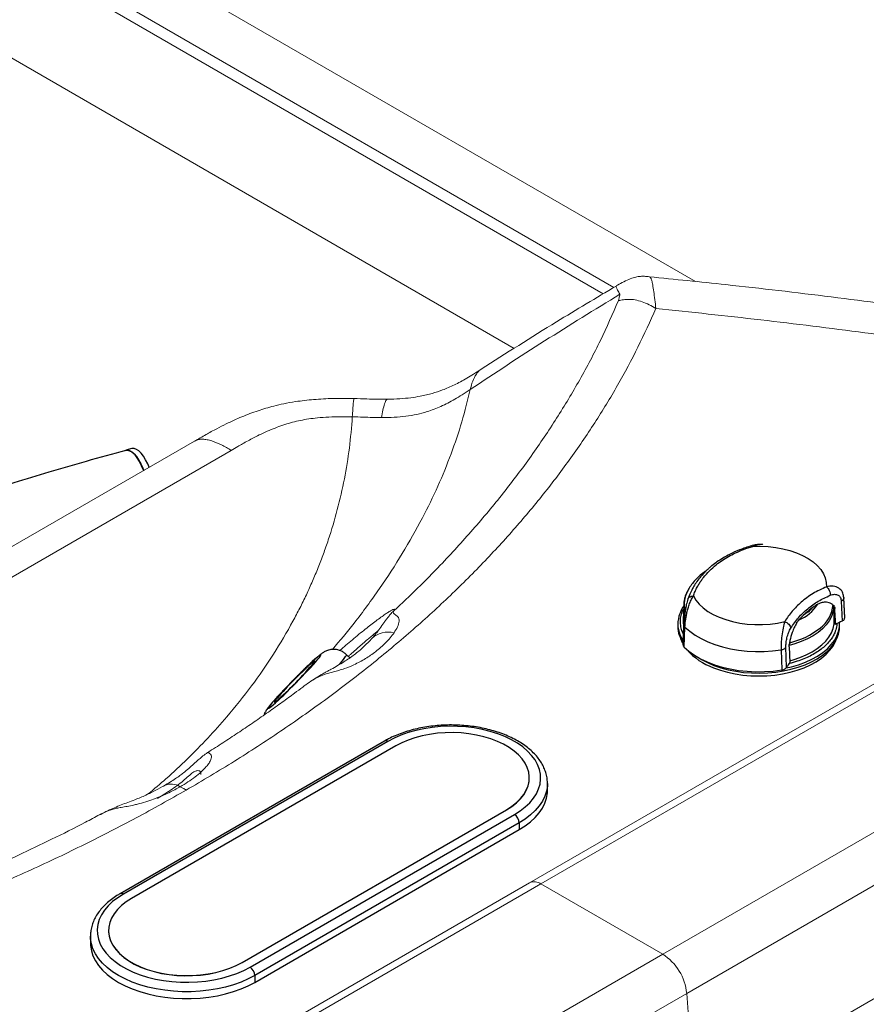
# Model space of a CAD drawing. Units: millimetres. Extents: x 0 to 420, y 0 to 297.
# Drawn here: x 366 to 378, y 213 to 227 of the extents above; entities that cross this region are included whole.
import ezdxf

# ---------------------------------------------------------------- set-up
doc = ezdxf.new("R2010")
doc.units = ezdxf.units.MM
doc.linetypes.add('SLD-Continua', pattern=[0])

msp = doc.modelspace()

# ---------------------------------------------------------------- linework, layer by layer
at = {"color": 8, "linetype": 'SLD-Continua', "lineweight": 18}
for p, q in [((375.4695, 223.20313), (320.51979, 254.92492)), ((374.11405, 223.02211), (319.95822, 254.2856)), ((320.16759, 254.34891), (374.2707, 223.11585)), ((318.97374, 253.29526), (372.80426, 222.21956))]:
    msp.add_line(p, q, dxfattribs=at)
at = {"color": 7, "linetype": 'SLD-Continua', "lineweight": 18}
for p, q in [((374.98893, 213.31305), (398.55915, 226.91985)), ((398.91136, 226.34384), (375.34114, 212.73703)), ((373.03119, 214.3635), (393.30159, 226.06535)), ((393.4687, 226.04912), (373.19786, 214.34701)), ((399.02748, 224.74423), (375.45725, 211.13743)), ((374.78944, 223.27207), (374.7919, 223.27262)), ((368.1011, 220.85573), (361.32246, 216.94251)), ((368.64127, 220.72121), (361.86264, 216.80799)), ((370.70159, 217.94463), (370.7086, 217.9525)), ((367.65953, 215.79223), (367.65574, 215.79003)), ((366.70954, 215.36076), (366.71923, 215.3662)), ((352.7608, 202.66165), (373.03119, 214.3635)), ((373.19786, 214.34701), (352.92701, 202.6449)), ((373.19786, 214.34701), (374.98893, 213.31305)), ((374.98893, 213.31305), (351.4187, 199.70624)), ((351.77091, 199.13023), (375.34114, 212.73703)), ((375.45725, 211.13743), (375.34114, 212.73703))]:
    msp.add_line(p, q, dxfattribs=at)
at = {"color": 7, "linetype": 'SLD-Continua', "lineweight": 25}
for p, q in [((367.17896, 220.74727), (367.09002, 220.72233)), ((375.35127, 218.64891), (375.35569, 218.65718)), ((377.61431, 218.50483), (377.6271, 218.21072)), ((377.65245, 218.55401), (377.65047, 218.56917)), ((377.6651, 218.26319), (377.65205, 218.55755)), ((377.66545, 218.25262), (377.65238, 218.54891)), ((375.29657, 218.44547), (375.28942, 218.22275)), ((377.51069, 218.22275), (377.50397, 218.43231)), ((377.52853, 218.1613), (377.52154, 218.39428)), ((377.58943, 218.16671), (377.5877, 218.19096)), ((375.21049, 218.16733), (375.21049, 218.13138)), ((375.28848, 217.8634), (375.30112, 218.15618)), ((375.30112, 218.15618), (375.30269, 218.14587)), ((375.30271, 217.82937), (375.31551, 218.12186)), ((377.58962, 218.13138), (377.58962, 218.16733)), ((376.72874, 217.7886), (376.73893, 217.49186)), ((376.81071, 217.53081), (376.80101, 217.82751)), ((376.84738, 217.83283), (376.85628, 217.60144)), ((370.38554, 217.66876), (370.33679, 217.71675)), ((370.89503, 216.44689), (367.00595, 214.20177)), ((370.94503, 216.44194), (367.05594, 214.19682)), ((371.06288, 216.37663), (367.17379, 214.13151)), ((373.02605, 215.90447), (373.02605, 215.90719)), ((373.29272, 215.72211), (373.29272, 215.82282)), ((368.80014, 213.19264), (372.68923, 215.43776)), ((368.80014, 213.18992), (372.68923, 215.43504)), ((372.68923, 215.43776), (372.68923, 215.43504)), ((368.91799, 213.12188), (372.80708, 215.367)), ((372.87779, 215.24453), (368.9887, 212.99941)), ((368.9887, 212.8987), (372.87779, 215.14382)), ((372.87779, 215.24453), (372.87779, 215.14382)), ((366.5703, 213.5777), (366.5703, 213.47699)), ((366.83697, 213.66207), (366.83697, 213.65935)), ((368.80014, 213.19264), (368.80014, 213.18992)), ((368.9887, 212.99941), (368.9887, 212.8987))]:
    msp.add_line(p, q, dxfattribs=at)
at = {"color": 8, "linetype": 'SLD-Continua', "lineweight": 25}
msp.add_line((377.12981, 218.34887), (377.05796, 218.29939), dxfattribs=at)
at = {"color": 7, "linetype": 'SLD-Continua', "lineweight": 25, "flags": 128}
for points in [[(367.35402, 220.42455), (367.35212, 220.4295), (367.32402, 220.49548), (367.29312, 220.55569), (367.26022, 220.60859), (367.22618, 220.65279), (367.19187, 220.68716), (367.1582, 220.7108), (367.12601, 220.7231), (367.09617, 220.72375), (367.09002, 220.72233)], [(367.09341, 220.71961), (367.11318, 220.72191), (367.1443, 220.71542), (367.17734, 220.69739), (367.21144, 220.66829), (367.24572, 220.62888), (367.2793, 220.58017), (367.3113, 220.52343), (367.3409, 220.46013), (367.35491, 220.4256)], [(367.4342, 220.47174), (367.41296, 220.52042), (367.38206, 220.58064), (367.34917, 220.63353), (367.31512, 220.67774), (367.28082, 220.7121), (367.24714, 220.73575), (367.21496, 220.74805), (367.18511, 220.74869), (367.17896, 220.74727)], [(376.315, 219.30918), (376.42738, 219.31106), (376.53941, 219.30563), (376.64968, 219.29296), (376.75677, 219.27321), (376.85934, 219.24663), (376.95608, 219.21356), (377.04575, 219.17441), (377.12724, 219.12969), (377.19948, 219.07996), (377.26158, 219.02586), (377.31275, 218.96806), (377.35232, 218.90732), (377.37981, 218.84438), (377.39485, 218.78006), (377.39727, 218.71517)], [(375.43924, 218.57984), (375.47562, 218.51843), (375.52374, 218.45977), (375.58299, 218.40461), (375.65261, 218.35364), (375.73171, 218.30753), (375.81931, 218.26684), (375.91427, 218.2321), (376.0154, 218.20374), (376.12142, 218.18214), (376.23097, 218.16755), (376.34267, 218.16017), (376.4551, 218.1601), (376.56683, 218.16732), (376.67644, 218.18176), (376.78255, 218.20322)], [(376.85749, 217.62651), (376.90848, 217.64072), (377.00733, 217.67393), (377.09975, 217.71282), (377.18475, 217.75699), (377.26144, 217.80597), (377.32899, 217.85925), (377.3867, 217.91625), (377.43395, 217.97638), (377.47023, 218.03899), (377.49518, 218.10342), (377.50851, 218.16899), (377.51069, 218.22275)], [(375.31551, 218.12186), (375.38473, 218.06099), (375.46417, 218.00443), (375.55302, 217.95275), (375.6504, 217.90646), (375.75532, 217.86604), (375.86672, 217.83189), (375.98349, 217.80435), (376.10445, 217.78371), (376.22839, 217.77016), (376.35405, 217.76385), (376.48017, 217.76484), (376.60549, 217.77312), (376.72874, 217.7886)], [(375.51376, 217.67334), (375.55847, 217.64605), (375.64636, 217.60008), (375.74174, 217.5594), (375.84366, 217.5244), (375.95111, 217.49544), (376.06303, 217.47279), (376.17829, 217.45669), (376.29576, 217.4473), (376.41427, 217.4447), (376.53263, 217.44893), (376.64968, 217.45994), (376.76424, 217.47763), (376.87519, 217.50181), (376.98141, 217.53225), (377.08186, 217.56864), (377.17553, 217.61063), (377.26149, 217.65779), (377.33889, 217.70966), (377.40696, 217.76571), (377.46503, 217.82541), (377.51251, 217.88814), (377.54893, 217.95329), (377.57394, 218.02021), (377.58728, 218.08824), (377.58962, 218.13138)], [(375.25813, 217.93899), (375.2712, 217.90688), (375.29327, 217.86395)], [(375.73542, 217.52342), (375.83583, 217.48744), (375.94203, 217.45751), (376.05294, 217.43394), (376.1674, 217.41697), (376.28426, 217.40676), (376.4023, 217.40344), (376.52031, 217.40703), (376.6371, 217.41749), (376.75145, 217.43471), (376.8622, 217.45853), (376.9682, 217.48869), (377.06837, 217.52489), (377.16169, 217.56676), (377.24719, 217.61386), (377.324, 217.66571), (377.39133, 217.72178), (377.44848, 217.7815), (377.49488, 217.84424), (377.53004, 217.90938), (377.54199, 217.93899)], [(375.30271, 217.82937), (375.37278, 217.76736), (375.45333, 217.70975), (375.54354, 217.65712), (375.64248, 217.61001), (375.74915, 217.5689), (375.86245, 217.53421), (375.98124, 217.5063), (376.1043, 217.48544), (376.23037, 217.47186), (376.35818, 217.46568), (376.48641, 217.46698), (376.61376, 217.47574), (376.73893, 217.49186)], [(372.80708, 215.367), (372.89136, 215.42053), (372.96645, 215.47843), (373.03166, 215.5402), (373.08641, 215.60526), (373.1302, 215.67303), (373.16263, 215.7429), (373.18341, 215.81423), (373.19235, 215.88638), (373.18936, 215.9587), (373.17449, 216.03052), (373.14786, 216.1012), (373.1097, 216.1701), (373.06038, 216.23659), (373.00033, 216.30008), (372.9301, 216.35998), (372.85032, 216.41576), (372.76172, 216.46691), (372.6651, 216.51296), (372.56134, 216.5535), (372.45136, 216.58817), (372.33618, 216.61664), (372.21683, 216.63867), (372.0944, 216.65404), (371.96998, 216.66263), (371.84472, 216.66435), (371.71974, 216.65919), (371.59618, 216.6472), (371.47515, 216.62848), (371.35775, 216.6032), (371.24504, 216.57159), (371.13805, 216.53394), (371.03774, 216.4906), (370.94503, 216.44194)], [(372.68923, 215.43776), (372.76732, 215.48766), (372.83627, 215.54187), (372.89537, 215.59982), (372.944, 215.66093), (372.98168, 215.72456), (373.00802, 215.79007), (373.02273, 215.85678), (373.02568, 215.92401), (373.01684, 215.99107), (372.99629, 216.05726), (372.96424, 216.12192), (372.92103, 216.18437), (372.86709, 216.24398), (372.80299, 216.30013), (372.72937, 216.35225), (372.647, 216.3998), (372.55671, 216.4423), (372.45944, 216.47931), (372.35619, 216.51044), (372.24801, 216.53539), (372.13601, 216.55389), (372.02134, 216.56576), (371.90519, 216.57086), (371.78873, 216.56916), (371.67317, 216.56066), (371.55969, 216.54546), (371.44946, 216.52371), (371.34361, 216.49563), (371.24322, 216.46152), (371.14932, 216.42171), (371.06288, 216.37663)], [(372.68923, 215.43504), (372.76732, 215.48494), (372.83627, 215.53914), (372.89537, 215.5971), (372.944, 215.65821), (372.98168, 215.72184), (373.00802, 215.78735), (373.02273, 215.85406), (373.02605, 215.90447)], [(372.87779, 215.14382), (372.96594, 215.19965), (373.0448, 215.25993), (373.11368, 215.32415), (373.17201, 215.39177), (373.21928, 215.46221), (373.25509, 215.53487), (373.27913, 215.60912), (373.29121, 215.68434), (373.29272, 215.72211)], [(367.05594, 214.19682), (366.97166, 214.1433), (366.89657, 214.08539), (366.83135, 214.02362), (366.77661, 213.95856), (366.73282, 213.89079), (366.70039, 213.82092), (366.67961, 213.74959), (366.67067, 213.67744), (366.67365, 213.60513), (366.68853, 213.5333), (366.71516, 213.46262), (366.75332, 213.39372), (366.80264, 213.32723), (366.86269, 213.26374), (366.93292, 213.20384), (367.0127, 213.14806), (367.1013, 213.09692), (367.19792, 213.05086), (367.30168, 213.01032), (367.41166, 212.97565), (367.52684, 212.94718), (367.64619, 212.92515), (367.76862, 212.90978), (367.89304, 212.90119), (368.0183, 212.89947), (368.14328, 212.90463), (368.26684, 212.91662), (368.38787, 212.93535), (368.50527, 212.96062), (368.61798, 212.99223), (368.72497, 213.02988), (368.82527, 213.07323), (368.91799, 213.12188)], [(367.17379, 214.13151), (367.0957, 214.08161), (367.02675, 214.0274), (366.96765, 213.96945), (366.91901, 213.90834), (366.88134, 213.8447), (366.855, 213.77919), (366.84029, 213.71248), (366.83733, 213.64525), (366.84618, 213.5782), (366.86673, 213.512), (366.89878, 213.44735), (366.94199, 213.3849), (366.99593, 213.32529), (367.06003, 213.26914), (367.13365, 213.21702), (367.21602, 213.16946), (367.30631, 213.12696), (367.40358, 213.08996), (367.50683, 213.05882), (367.61501, 213.03387), (367.72701, 213.01537), (367.84168, 213.00351), (367.95783, 212.9984), (368.07429, 213.00011), (368.18985, 213.0086), (368.30333, 213.02381), (368.41356, 213.04556), (368.51941, 213.07363), (368.6198, 213.10775), (368.7137, 213.14755), (368.80014, 213.19264)], [(366.83697, 213.65935), (366.83733, 213.64253), (366.84618, 213.57548), (366.86673, 213.50928), (366.89878, 213.44463), (366.94199, 213.38217), (366.99593, 213.32257), (367.06003, 213.26641), (367.13365, 213.21429), (367.21602, 213.16674), (367.30631, 213.12424), (367.40358, 213.08724), (367.50683, 213.0561), (367.61501, 213.03115), (367.72701, 213.01265), (367.84168, 213.00079), (367.95783, 212.99568), (368.07429, 212.99739), (368.18985, 213.00588), (368.30333, 213.02108), (368.41356, 213.04283), (368.51941, 213.07091), (368.6198, 213.10503), (368.7137, 213.14483), (368.80014, 213.18992)], [(366.5703, 213.47699), (366.57181, 213.43922), (366.58388, 213.364), (366.60793, 213.28975), (366.64374, 213.21709), (366.69101, 213.14665), (366.74933, 213.07903), (366.81822, 213.01481), (366.89708, 212.95452), (366.98523, 212.8987), (367.08193, 212.84781), (367.18636, 212.80229), (367.29761, 212.76252), (367.41474, 212.72885), (367.53676, 212.70156), (367.66262, 212.68089), (367.79124, 212.66701), (367.92154, 212.66004), (368.05239, 212.66004), (368.18269, 212.66701), (368.31131, 212.68089), (368.43717, 212.70156), (368.55919, 212.72885), (368.67632, 212.76252), (368.78758, 212.80229), (368.892, 212.84781), (368.9887, 212.8987)]]:
    msp.add_lwpolyline(points, dxfattribs=at)
at = {"color": 8, "linetype": 'SLD-Continua', "lineweight": 25, "flags": 128}
for points in [[(377.50355, 218.44547), (377.50287, 218.40844), (377.49253, 218.34311), (377.47061, 218.27874), (377.43735, 218.21602), (377.39308, 218.1556), (377.33829, 218.09813), (377.27356, 218.04422), (377.19956, 217.99444), (377.11709, 217.94931), (377.02702, 217.90931), (376.93031, 217.87488), (376.84885, 217.85158)], [(376.80517, 217.52165), (376.8803, 217.53905), (376.98627, 217.56978), (377.08642, 217.60644), (377.17975, 217.64868), (377.26533, 217.69608), (377.34231, 217.74815), (377.40992, 217.8044), (377.4675, 217.86425), (377.51447, 217.92711), (377.55037, 217.99236), (377.57483, 218.05935), (377.58761, 218.12741), (377.58962, 218.16674)], [(375.24116, 218.0124), (375.26047, 217.97036), (375.29077, 217.91934)], [(369.77427, 217.48958), (369.8076, 217.52561), (369.84994, 217.57225), (369.88639, 217.61355), (369.91619, 217.64863), (369.93869, 217.67675), (369.95342, 217.69729), (369.96007, 217.70983), (369.95848, 217.7141), (369.94871, 217.71001), (369.93094, 217.69764), (369.90557, 217.67726), (369.87314, 217.6493), (369.83433, 217.61436), (369.78997, 217.57318), (369.74101, 217.52664), (369.68849, 217.47573), (369.63353, 217.42154), (369.5773, 217.36523), (369.52101, 217.30798), (369.46584, 217.25103), (369.41298, 217.19559), (369.36355, 217.14283), (369.31861, 217.09388), (369.27911, 217.0498), (369.27911, 217.0498)], [(369.86537, 217.60917), (369.87089, 217.61821), (369.87207, 217.62467), (369.86467, 217.62241), (369.84891, 217.61151), (369.8463, 217.60949)], [(370.2309, 217.57201), (370.2432, 217.5863), (370.2777, 217.6274), (370.30472, 217.66133), (370.32384, 217.68758), (370.3348, 217.70576), (370.33743, 217.71562), (370.33679, 217.71675)], [(369.27911, 217.0498), (369.24589, 217.0115), (369.21968, 216.97982), (369.20101, 216.95543), (369.19029, 216.93884), (369.18775, 216.93041), (369.19345, 216.93032), (369.20725, 216.93858), (369.22888, 216.955), (369.25786, 216.97923), (369.29358, 217.01077), (369.33527, 217.04893), (369.38206, 217.09291), (369.41341, 217.1229)], [(369.34614, 217.11159), (369.31681, 217.07767), (369.29488, 217.05077), (369.28098, 217.03166), (369.27551, 217.0209), (369.27863, 217.01879), (369.29024, 217.0254), (369.29106, 217.02597)], [(373.29271, 215.82497), (373.29121, 215.78505), (373.27913, 215.70983), (373.25509, 215.63558), (373.21928, 215.56292), (373.17201, 215.49248), (373.11368, 215.42486), (373.0448, 215.36064), (372.96594, 215.30035), (372.87779, 215.24453)], [(368.9887, 212.99941), (368.892, 212.94852), (368.78758, 212.90299), (368.67632, 212.86323), (368.55919, 212.82956), (368.43717, 212.80227), (368.31131, 212.78159), (368.18269, 212.76771), (368.05239, 212.76074), (367.92154, 212.76074), (367.79124, 212.76771), (367.66262, 212.78159), (367.53676, 212.80227), (367.41474, 212.82956), (367.29761, 212.86323), (367.18636, 212.90299), (367.08193, 212.94852), (366.98523, 212.99941), (366.89708, 213.05523), (366.81822, 213.11551), (366.74933, 213.17974), (366.69101, 213.24736), (366.64374, 213.3178), (366.60793, 213.39045), (366.58388, 213.46471), (366.57181, 213.53993), (366.5703, 213.57554)]]:
    msp.add_lwpolyline(points, dxfattribs=at)
at = {"color": 8, "linetype": 'SLD-Continua', "lineweight": 25}
for centre, radius, start, end in [((375.68984, 218.46637), 0.38465, 151.668592, 193.779145), ((375.67178, 218.43399), 0.37539, 178.492059, 196.359626), ((376.72655, 218.82627), 0.65569, 294.045937, 325.507783), ((377.01506, 218.49521), 0.48216, 306.660952, 354.532875), ((376.57694, 219.03542), 1.17746, 283.755022, 308.067641), ((370.91574, 216.40105), 0.0503, 54.382423, 114.307119), ((367.02665, 214.15593), 0.0503, 54.383794, 114.291374)]:
    msp.add_arc(centre, radius, start, end, dxfattribs=at)
at = {"color": 7, "linetype": 'SLD-Continua', "lineweight": 25}
for centre, radius, start, end in [((375.62224, 218.16731), 0.41137, 158.23328, 202.121777), ((378.32686, 216.90761), 1.88085, 126.727953, 132.848145), ((377.13857, 218.19703), 0.39183, 1.97314, 19.785662), ((375.66304, 218.21097), 0.37381, 178.193517, 191.539451), ((378.81501, 215.71823), 2.76109, 115.482315, 117.770685), ((375.65417, 218.13811), 0.44373, 180.868999, 214.664857), ((376.05196, 218.40696), 0.93854, 220.908168, 250.288998), ((366.27955, 220.56586), 4.64759, 310.388975, 320.492651), ((373.54386, 213.39488), 5.60668, 131.261112, 138.47797), ((377.86074, 216.9033), 1.22325, 145.199077, 149.136953), ((362.51458, 224.27308), 9.93574, 313.97499, 316.942108), ((372.72427, 215.23754), 0.15368, 2.605478, 57.394522), ((368.83518, 212.99242), 0.15368, 2.605478, 57.394522)]:
    msp.add_arc(centre, radius, start, end, dxfattribs=at)
at = {"color": 8, "linetype": 'SLD-Continua', "lineweight": 18}
for centre, radius, start, end in [((370.94723, 217.70819), 0.34151, 74.945342, 134.325011), ((367.76064, 215.5759), 0.23879, 56.66019, 115.05123)]:
    msp.add_arc(centre, radius, start, end, dxfattribs=at)
at = {"color": 7, "linetype": 'SLD-Continua', "lineweight": 18}
for centre, radius, start, end in [((373.10022, 214.21072), 0.16765, 54.381827, 114.313952), ((374.57033, 212.6614), 0.77451, 5.603945, 57.284192)]:
    msp.add_arc(centre, radius, start, end, dxfattribs=at)
for points, knots in [([(374.7897, 223.27457), (374.78016, 223.2755), (374.75153, 223.2783), (374.70355, 223.28179), (374.64037, 223.27941), (374.56821, 223.26355), (374.48295, 223.23355), (374.39219, 223.19066), (374.33185, 223.15468), (374.30309, 223.13752)], [0, 0, 0, 0, 0.04997273, 0.14991962, 0.25888383, 0.40340419, 0.57790811, 0.79881545, 1, 1, 1, 1]), ([(385.60968, 221.62491), (385.42847, 221.66346), (384.75287, 221.80718), (383.56899, 222.03377), (382.05961, 222.30451), (380.53849, 222.55175), (379.00771, 222.77742), (377.46709, 222.97999), (376.06173, 223.14628), (375.16715, 223.2349), (374.79184, 223.27208)], [0, 0, 0, 0, 0.05170372, 0.19277017, 0.33388204, 0.47490007, 0.61587456, 0.75691675, 0.89801614, 1, 1, 1, 1]), ([(374.30398, 223.13576), (374.01076, 222.96222), (373.34313, 222.56708), (372.68588, 222.14831), (372.31729, 221.91345)], [0, 0, 0, 0, 0.43919131, 1, 1, 1, 1]), ([(374.35854, 223.01623), (373.98849, 222.78964), (373.24801, 222.33622), (372.52006, 221.85611), (372.1559, 221.61593)], [0, 0, 0, 0, 0.499742836, 1, 1, 1, 1]), ([(374.3384, 222.92232), (374.33881, 222.92365), (374.34006, 222.92761), (374.34279, 222.93988), (374.34935, 222.96984), (374.35479, 222.99731), (374.35854, 223.01623)], [0, 0, 0, 0, 0.03932401, 0.11760636, 0.39216675, 1, 1, 1, 1]), ([(374.88761, 222.80756), (374.80256, 222.61753), (374.63264, 222.23792), (374.33025, 221.67654), (373.99369, 221.12254), (373.62025, 220.57726), (373.21146, 220.04143), (372.7675, 219.51577), (372.28713, 218.99885), (371.77078, 218.49155), (371.2187, 217.99485), (370.63358, 217.51138), (370.01696, 217.04192), (369.36923, 216.58751), (368.69332, 216.14696), (368.21808, 215.8664), (367.98024, 215.72599)], [0, 0, 0, 0, 0.07155376, 0.14294354, 0.21427493, 0.28557115, 0.35667989, 0.4277039, 0.49874974, 0.57051449, 0.64218619, 0.71387528, 0.78550468, 0.85694249, 0.92840466, 1, 1, 1, 1]), ([(371.03367, 218.36087), (371.15093, 218.47139), (371.3851, 218.69213), (371.77657, 219.0895), (372.20247, 219.55406), (372.64835, 220.09025), (373.059, 220.63659), (373.43447, 221.19306), (373.77374, 221.75977), (374.07985, 222.33609), (374.25206, 222.72653), (374.33841, 222.9223)], [0, 0, 0, 0, 0.07872991, 0.15724068, 0.27723521, 0.39704086, 0.51685606, 0.63687229, 0.75728741, 0.8782973, 1, 1, 1, 1]), ([(374.33841, 222.9223), (374.36167, 222.92673), (374.40901, 222.93574), (374.48996, 222.94361), (374.58257, 222.93626), (374.68418, 222.90817), (374.78781, 222.86355), (374.85467, 222.82605), (374.88761, 222.80756)], [0, 0, 0, 0, 0.16097641, 0.32779683, 0.4967201, 0.66648425, 0.83561705, 1, 1, 1, 1]), ([(372.3172, 221.9134), (372.27968, 221.88912), (372.20964, 221.84379), (372.10891, 221.78189), (372.01539, 221.72912), (371.92576, 221.68337), (371.83796, 221.64334), (371.73142, 221.60051), (371.5947, 221.55517), (371.43769, 221.51794), (371.2777, 221.49282), (371.11718, 221.47706), (371.00166, 221.47402), (370.9405, 221.47241)], [0, 0, 0, 0, 0.09807901, 0.18307299, 0.26063606, 0.33290002, 0.40093879, 0.46697093, 0.57508821, 0.69569512, 0.78594025, 0.88666353, 1, 1, 1, 1]), ([(372.1559, 221.61593), (372.1161, 221.58941), (372.04164, 221.5398), (371.93235, 221.47275), (371.82896, 221.41583), (371.72745, 221.36683), (371.62618, 221.32493), (371.50849, 221.28435), (371.37107, 221.24839), (371.20879, 221.2211), (371.03487, 221.20489), (370.91328, 221.20336), (370.85026, 221.20256)], [0, 0, 0, 0, 0.10925832, 0.20439889, 0.29240822, 0.37582741, 0.45589142, 0.53349473, 0.64551395, 0.75716513, 0.87415739, 1, 1, 1, 1]), ([(370.44807, 221.48281), (370.34602, 221.48405), (370.1475, 221.48645), (369.85912, 221.47155), (369.61548, 221.44361), (369.42112, 221.40867), (369.27569, 221.37496), (369.15076, 221.34043), (369.0329, 221.30319), (368.91534, 221.26132), (368.79761, 221.21462), (368.68148, 221.16413), (368.55737, 221.10558), (368.41935, 221.03506), (368.26446, 220.95), (368.15734, 220.88819), (368.1011, 220.85573)], [0, 0, 0, 0, 0.11602187, 0.22569782, 0.32812553, 0.39683231, 0.45513153, 0.5040334, 0.55122866, 0.60435381, 0.65678399, 0.70853581, 0.76363789, 0.8319234, 0.91174264, 1, 1, 1, 1]), ([(370.94051, 221.47237), (370.89264, 221.47229), (370.79117, 221.47211), (370.62692, 221.47755), (370.51044, 221.48097), (370.44807, 221.48281)], [0, 0, 0, 0, 0.29320618, 0.62150511, 1, 1, 1, 1]), ([(370.42284, 221.21415), (370.36422, 221.215), (370.24865, 221.21668), (370.07722, 221.21197), (369.92152, 221.201), (369.78245, 221.1839), (369.66005, 221.16239), (369.54208, 221.13456), (369.42739, 221.10077), (369.31299, 221.06048), (369.19762, 221.01373), (369.08259, 220.9614), (368.97916, 220.90963), (368.88857, 220.86138), (368.8108, 220.81835), (368.72873, 220.77161), (368.6731, 220.73955), (368.64127, 220.72121)], [0, 0, 0, 0, 0.08554421, 0.16866693, 0.25019686, 0.31415363, 0.37590841, 0.43665716, 0.49987787, 0.56359939, 0.63204182, 0.70545223, 0.77720737, 0.83175725, 0.88531156, 0.93437196, 1, 1, 1, 1]), ([(370.84942, 221.20252), (370.80658, 221.20305), (370.71751, 221.20414), (370.57505, 221.2098), (370.47534, 221.21265), (370.42234, 221.21416)], [0, 0, 0, 0, 0.3027418, 0.62934867, 1, 1, 1, 1]), ([(371.03593, 218.03798), (371.05457, 218.06734), (371.09176, 218.12592), (371.11127, 218.18997), (371.11308, 218.23537), (371.10303, 218.26311), (371.07949, 218.28717), (371.05089, 218.30565), (371.03238, 218.32059), (371.02446, 218.33538), (371.02365, 218.34634), (371.0293, 218.35505), (371.03368, 218.36087), (371.03368, 218.36087)], [0, 0, 0, 0, 0.143466626, 0.286268506, 0.32079023, 0.393338138, 0.466795962, 0.540176343, 0.644957382, 0.749953399, 0.874988643, 0.99999829, 1, 1, 1, 1]), ([(370.96205, 218.28539), (370.96174, 218.28498), (370.96102, 218.28402), (370.95376, 218.27463), (370.94189, 218.25932), (370.93013, 218.24409), (370.91429, 218.22308), (370.88659, 218.1851), (370.84496, 218.12562), (370.79405, 218.05604), (370.75561, 218.00726), (370.72938, 217.97606), (370.70979, 217.95312), (370.70213, 217.94414)], [0, 0, 0, 0, 0.0501835, 0.11697868, 0.19754479, 0.26238944, 0.31029493, 0.35683834, 0.57397783, 0.7751624, 0.85193578, 0.9420517, 1, 1, 1, 1]), ([(369.69384, 217.23983), (369.70902, 217.25191), (369.75489, 217.28841), (369.8358, 217.34164), (369.93512, 217.39747), (370.03659, 217.43669), (370.13463, 217.46036), (370.22696, 217.48569), (370.33102, 217.51926), (370.43481, 217.56135), (370.53538, 217.61131), (370.64453, 217.67384), (370.77762, 217.76614), (370.8954, 217.87068), (370.9824, 217.96483), (371.01809, 218.0136), (371.03593, 218.03798)], [0, 0, 0, 0, 0.03133284, 0.09468701, 0.15793917, 0.21748841, 0.27785687, 0.32300003, 0.36987654, 0.45760295, 0.51772022, 0.57787022, 0.70100726, 0.84909024, 0.92455506, 1, 1, 1, 1]), ([(370.70797, 217.95314), (370.70636, 217.95138), (370.67149, 217.91304), (370.61119, 217.8517), (370.52826, 217.77552), (370.45321, 217.71603), (370.37905, 217.66329), (370.29766, 217.61042), (370.20892, 217.55701), (370.12797, 217.51134), (370.06448, 217.47666), (370.01408, 217.44992), (369.94861, 217.41236), (369.88972, 217.37639), (369.84962, 217.34896), (369.84013, 217.34247)], [0, 0, 0, 0, 0.00767817, 0.16654113, 0.29347118, 0.38977063, 0.48286776, 0.57270955, 0.66950426, 0.76317991, 0.80853247, 0.84818651, 0.89557478, 0.97528582, 1, 1, 1, 1]), ([(369.69281, 217.24116), (369.65341, 217.21153), (369.55439, 217.13706), (369.38628, 217.01432), (369.18772, 216.87257), (368.97881, 216.72754), (368.76561, 216.5833), (368.54726, 216.43993), (368.39634, 216.34229), (368.31629, 216.29239), (368.31176, 216.28956)], [0, 0, 0, 0, 0.09032284, 0.2270147, 0.37709241, 0.52857096, 0.68130379, 0.83532621, 0.99067991, 1, 1, 1, 1]), ([(368.31143, 216.28941), (368.28765, 216.27335), (368.24192, 216.24247), (368.18359, 216.1939), (368.11039, 216.12955), (368.03064, 216.05589), (367.94725, 215.98419), (367.88669, 215.93826), (367.8189, 215.89168), (367.74227, 215.84263), (367.68422, 215.80798), (367.65523, 215.79068)], [0, 0, 0, 0, 0.10282873, 0.19772606, 0.28575864, 0.47477621, 0.60284486, 0.69245752, 0.7841613, 0.89218908, 1, 1, 1, 1]), ([(368.16559, 216.01074), (368.15643, 216.012), (368.1379, 216.01455), (368.09379, 215.99689), (368.03242, 215.94771), (367.95605, 215.87904), (367.86905, 215.80969), (367.74086, 215.7155), (367.63033, 215.64861), (367.55628, 215.60379)], [0, 0, 0, 0, 0.11231528, 0.227219, 0.34985487, 0.47678797, 0.60657624, 0.73639204, 1, 1, 1, 1]), ([(355.71328, 211.73845), (356.04245, 211.78755), (356.70004, 211.88564), (357.67247, 212.06021), (358.63213, 212.2545), (359.57669, 212.47009), (360.50487, 212.70607), (361.41544, 212.96237), (362.31088, 213.23968), (363.18963, 213.53776), (364.05004, 213.85647), (364.88752, 214.19426), (365.70074, 214.55022), (366.4879, 214.92415), (367.25103, 215.31434), (367.73702, 215.58869), (367.98024, 215.72599)], [0, 0, 0, 0, 0.07155376, 0.14294354, 0.21427493, 0.28557115, 0.35667989, 0.4277039, 0.49874974, 0.57051449, 0.64218619, 0.71387528, 0.78550468, 0.85694249, 0.92840466, 1, 1, 1, 1]), ([(367.65902, 215.79306), (367.64968, 215.78771), (367.5935, 215.75551), (367.50462, 215.70843), (367.39454, 215.65439), (367.30788, 215.61674), (367.21868, 215.58203), (367.1237, 215.54626), (367.02367, 215.50777), (366.92518, 215.46717), (366.84034, 215.42994), (366.78925, 215.40402), (366.77061, 215.39456)], [0, 0, 0, 0, 0.03605074, 0.2166783, 0.34277899, 0.43939697, 0.53420078, 0.64344646, 0.7439927, 0.84396315, 0.9431011, 1, 1, 1, 1]), ([(367.98024, 215.72599), (367.96386, 215.73548), (367.9344, 215.75254), (367.90496, 215.76837), (367.89188, 215.7754)], [0, 0, 0, 0, 0.556010197, 1, 1, 1, 1]), ([(366.70752, 215.36443), (366.63743, 215.32695), (366.40574, 215.20307), (366.00748, 215.00432), (365.52095, 214.7717), (365.15827, 214.60504), (364.95577, 214.51751), (364.91419, 214.49954)], [0, 0, 0, 0, 0.12260209, 0.40527927, 0.67548091, 0.93336159, 1, 1, 1, 1]), ([(366.76278, 215.39065), (366.74785, 215.38361), (366.73282, 215.37652), (366.71816, 215.36838), (366.71806, 215.36832)], [0, 0, 0, 0, 0.99277533, 1, 1, 1, 1])]:
    msp.add_open_spline(points, degree=3, knots=knots, dxfattribs=at)
at = {"color": 8, "linetype": 'SLD-Continua', "lineweight": 18}
for points, knots in [([(374.7919, 223.27262), (374.79309, 223.27297), (374.80111, 223.27536), (374.81304, 223.2564), (374.82801, 223.21728), (374.84238, 223.15078), (374.85674, 223.05729), (374.87198, 222.93726), (374.88242, 222.85059), (374.88761, 222.80755)], [0, 0, 0, 0, 0.02350297, 0.15841934, 0.29640389, 0.43697829, 0.62614094, 0.81430115, 1, 1, 1, 1]), ([(374.35854, 223.01623), (374.34619, 223.03687), (374.32125, 223.07855), (374.30479, 223.11834), (374.30102, 223.13562), (374.30291, 223.13633), (374.30363, 223.1366)], [0, 0, 0, 0, 0.35231059, 0.71143285, 0.89061082, 1, 1, 1, 1]), ([(384.98688, 221.26538), (384.65651, 221.33345), (383.83406, 221.50291), (382.50454, 221.74894), (381.00141, 222.00641), (379.48704, 222.24109), (377.96298, 222.45329), (376.43035, 222.64467), (375.40197, 222.75325), (374.88761, 222.80756)], [0, 0, 0, 0, 0.100611508, 0.250467589, 0.400382091, 0.550304056, 0.700152714, 0.850027182, 1, 1, 1, 1]), ([(372.1559, 221.61593), (372.16734, 221.65696), (372.19049, 221.73993), (372.23411, 221.82931), (372.27876, 221.88527), (372.30558, 221.90418), (372.31776, 221.91277)], [0, 0, 0, 0, 0.33867082, 0.68490331, 0.85692367, 1, 1, 1, 1]), ([(372.1559, 221.61594), (372.11768, 221.45788), (372.0413, 221.14207), (371.88025, 220.66819), (371.6867, 220.1961), (371.44893, 219.70751), (371.16446, 219.20386), (370.82828, 218.68784), (370.4856, 218.21613), (370.23879, 217.92153), (370.13084, 217.79268)], [0, 0, 0, 0, 0.12205748, 0.24388443, 0.36550124, 0.48691602, 0.62301637, 0.75889287, 0.8945466, 1, 1, 1, 1]), ([(370.44805, 221.48192), (370.44792, 221.48218), (370.44684, 221.48427), (370.44449, 221.47416), (370.44106, 221.45245), (370.43619, 221.40663), (370.4299, 221.32824), (370.42485, 221.252), (370.42234, 221.21416)], [0, 0, 0, 0, 0.01908629, 0.15423276, 0.29269871, 0.43397057, 0.71901321, 1, 1, 1, 1]), ([(370.84942, 221.20252), (370.85698, 221.24047), (370.87223, 221.31698), (370.89309, 221.3957), (370.91099, 221.44179), (370.92473, 221.4636), (370.93463, 221.47381), (370.93987, 221.47179), (370.94044, 221.47157)], [0, 0, 0, 0, 0.28132536, 0.56713273, 0.70887832, 0.84782223, 0.98341629, 1, 1, 1, 1]), ([(367.42122, 215.66839), (367.50908, 215.74225), (367.71007, 215.91121), (368.00142, 216.18504), (368.29992, 216.48857), (368.61838, 216.84472), (368.94673, 217.25622), (369.2715, 217.72608), (369.49861, 218.11055), (369.65195, 218.40286), (369.74755, 218.59868), (369.83714, 218.79665), (369.92074, 218.99678), (369.99833, 219.19905), (370.09769, 219.48281), (370.20731, 219.84945), (370.31033, 220.30037), (370.38559, 220.75562), (370.4104, 221.06096), (370.42284, 221.21415)], [0, 0, 0, 0, 0.04563557, 0.1044094, 0.16364219, 0.22342322, 0.30854619, 0.39434148, 0.48103638, 0.51539253, 0.54993459, 0.58467537, 0.61962745, 0.65480321, 0.69021477, 0.76710653, 0.84429064, 0.92188358, 1, 1, 1, 1]), ([(368.1017, 220.85475), (368.10445, 220.85677), (368.12198, 220.86962), (368.16212, 220.88051), (368.22117, 220.88645), (368.28638, 220.87902), (368.37849, 220.85526), (368.49785, 220.80365), (368.59367, 220.74857), (368.64127, 220.72121)], [0, 0, 0, 0, 0.02160949, 0.13778897, 0.25619056, 0.37765634, 0.50174677, 0.75251059, 1, 1, 1, 1]), ([(371.03368, 218.36087), (371.03776, 218.3669), (371.04592, 218.37897), (371.04399, 218.38626), (371.03092, 218.38479), (371.00562, 218.37335), (370.9688, 218.35212), (370.92077, 218.32118), (370.86114, 218.27998), (370.79245, 218.23006), (370.71697, 218.173), (370.63535, 218.10934), (370.54499, 218.03672), (370.45031, 217.95869), (370.35368, 217.87711), (370.28403, 217.81761), (370.24458, 217.7831), (370.23852, 217.7778)], [0, 0, 0, 0, 0.07262915, 0.14525409, 0.22006884, 0.29487898, 0.36727781, 0.43967649, 0.51453967, 0.58939999, 0.65698082, 0.72455643, 0.79441515, 0.86427788, 0.9264927, 0.98870907, 1, 1, 1, 1]), ([(370.96376, 218.28386), (370.9692, 218.29175), (370.98896, 218.32041), (371.01488, 218.34387), (371.03368, 218.36087)], [0, 0, 0, 0, 0.2750626, 1, 1, 1, 1]), ([(370.36315, 217.6908), (370.37401, 217.70065), (370.41294, 217.73598), (370.47297, 217.78932), (370.54612, 217.85384), (370.61321, 217.91189), (370.67597, 217.96517), (370.73191, 218.01143), (370.77399, 218.04535), (370.79328, 218.06003), (370.79962, 218.06485)], [0, 0, 0, 0, 0.0537955, 0.19280726, 0.3318081, 0.47554579, 0.61929672, 0.77222543, 0.92515936, 1, 1, 1, 1]), ([(367.89188, 215.7754), (367.93012, 215.79828), (368.00677, 215.84418), (368.10953, 215.9171), (368.20134, 215.99274), (368.26984, 216.0621), (368.31717, 216.12407), (368.3426, 216.1714), (368.35251, 216.21063), (368.34752, 216.24549), (368.31881, 216.26703), (368.30309, 216.28194), (368.30961, 216.28532), (368.31319, 216.28717)], [0, 0, 0, 0, 0.11623325, 0.23304788, 0.34485338, 0.4577674, 0.53291403, 0.60925766, 0.66295827, 0.71830046, 0.80504231, 0.89303756, 1, 1, 1, 1]), ([(368.19356, 215.95464), (368.19589, 215.96545), (368.20026, 215.98573), (368.18759, 216.00239), (368.17293, 216.00796), (368.16559, 216.01074)], [0, 0, 0, 0, 0.363589863, 0.681803671, 1, 1, 1, 1]), ([(366.71923, 215.3662), (366.73528, 215.37554), (366.79082, 215.40785), (366.87082, 215.43835), (366.95493, 215.45918), (367.028, 215.47161), (367.11339, 215.48578), (367.1934, 215.50204), (367.28476, 215.52367), (367.3848, 215.55173), (367.50317, 215.59186), (367.61706, 215.63721), (367.7497, 215.69712), (367.83754, 215.74548), (367.89188, 215.7754)], [0, 0, 0, 0, 0.04247523, 0.14699135, 0.20063772, 0.25415437, 0.32141935, 0.39174533, 0.43408367, 0.53205391, 0.63017112, 0.73225808, 0.83437962, 1, 1, 1, 1])]:
    msp.add_open_spline(points, degree=3, knots=knots, dxfattribs=at)
at = {"color": 7, "linetype": 'SLD-Continua', "lineweight": 25}
for points, knots in [([(367.09339, 220.7196), (366.89787, 220.66665), (366.51702, 220.5635), (365.96831, 220.40386), (365.45475, 220.2472), (364.97609, 220.094), (364.53385, 219.94627), (364.1269, 219.80488), (363.7541, 219.67067), (363.41208, 219.54348), (363.08795, 219.41932), (362.78407, 219.29957), (362.50268, 219.18565), (362.25777, 219.08413), (362.05939, 219.00021), (361.90264, 218.93285), (361.7829, 218.88079), (361.68514, 218.83787), (361.60763, 218.80357), (361.52136, 218.76517), (361.42173, 218.72045), (361.29742, 218.66405), (361.16051, 218.60124), (360.99933, 218.52631), (360.81204, 218.43785), (360.5995, 218.33564), (360.36264, 218.21939), (360.10113, 218.08811), (359.80055, 217.93339), (359.46192, 217.75389), (359.0871, 217.54837), (358.69263, 217.32409), (358.28067, 217.08069), (357.85551, 216.81905), (357.41888, 216.53862), (356.9726, 216.23889), (356.51609, 215.91748), (356.06902, 215.58666), (355.63307, 215.24765), (355.20967, 214.90178), (354.78476, 214.53622), (354.36019, 214.15042), (353.93777, 213.74391), (353.52004, 213.31606), (353.10721, 212.86708), (352.8458, 212.55651), (352.71306, 212.39883)], [0, 0, 0, 0, 0.0317412, 0.06182854, 0.09026165, 0.11704015, 0.14216373, 0.16522751, 0.18669436, 0.20656402, 0.22483626, 0.24366086, 0.26042211, 0.27511978, 0.28775363, 0.29637464, 0.30367459, 0.30965342, 0.31431106, 0.31793463, 0.32555278, 0.33272637, 0.34099832, 0.35105385, 0.36289314, 0.37625745, 0.39134277, 0.40814932, 0.42667737, 0.44988934, 0.47493943, 0.50167344, 0.53009201, 0.56019578, 0.59140302, 0.62423719, 0.65869901, 0.69478921, 0.72838942, 0.76328891, 0.79948822, 0.83698788, 0.8757884, 0.91589029, 0.95729401, 1, 1, 1, 1]), ([(376.42615, 219.33687), (376.40736, 219.33621), (376.36003, 219.33457), (376.31293, 219.32176), (376.28453, 219.31403)], [0, 0, 0, 0, 0.39686861, 1, 1, 1, 1]), ([(376.315, 219.30918), (376.33754, 219.31722), (376.38153, 219.3329), (376.43151, 219.34139), (376.4568, 219.33896), (376.46159, 219.3385)], [0, 0, 0, 0, 0.46025175, 0.89791462, 1, 1, 1, 1]), ([(376.29561, 219.31725), (376.23522, 219.2981), (376.12425, 219.26292), (375.98517, 219.19977), (375.87575, 219.13977), (375.78784, 219.08253), (375.72247, 219.03324), (375.67424, 218.9926), (375.63947, 218.96094), (375.60792, 218.93001), (375.57279, 218.89304), (375.52809, 218.8413), (375.48042, 218.77736), (375.43433, 218.70364), (375.39273, 218.62463), (375.37037, 218.56582), (375.35846, 218.53451)], [0, 0, 0, 0, 0.13263271, 0.24376036, 0.33436027, 0.41446248, 0.48646595, 0.52740626, 0.56528039, 0.6000828, 0.63507172, 0.69044189, 0.76969437, 0.83582419, 0.91259301, 1, 1, 1, 1]), ([(375.43924, 218.57984), (375.44742, 218.6019), (375.46376, 218.64598), (375.49361, 218.70724), (375.52468, 218.76159), (375.55603, 218.80932), (375.60291, 218.87276), (375.67274, 218.9516), (375.76552, 219.03427), (375.86056, 219.10359), (375.95469, 219.16136), (376.06021, 219.21543), (376.17933, 219.26631), (376.26895, 219.29463), (376.315, 219.30918)], [0, 0, 0, 0, 0.06681835, 0.13347797, 0.19181748, 0.24166718, 0.29134534, 0.40757149, 0.52353966, 0.61301624, 0.7026007, 0.79250452, 0.89337781, 1, 1, 1, 1]), ([(375.63266, 218.95391), (375.63066, 218.95267), (375.60386, 218.93618), (375.55691, 218.89921), (375.493, 218.84263), (375.43646, 218.78006), (375.38868, 218.7163), (375.364, 218.67115), (375.35264, 218.65037)], [0, 0, 0, 0, 0.01654473, 0.22112467, 0.42542094, 0.62821593, 0.82884669, 1, 1, 1, 1]), ([(375.35756, 218.65861), (375.35326, 218.65128), (375.3375, 218.62445), (375.31846, 218.57507), (375.30252, 218.51092), (375.29552, 218.46649), (375.29658, 218.44393), (375.2966, 218.4435)], [0, 0, 0, 0, 0.10976225, 0.40189983, 0.69597489, 0.99420234, 1, 1, 1, 1]), ([(377.39727, 218.71517), (377.32968, 218.68373), (377.19483, 218.62099), (377.05352, 218.51514), (376.95578, 218.4238), (376.89271, 218.35505), (376.83428, 218.28193), (376.79982, 218.2295), (376.78255, 218.20322)], [0, 0, 0, 0, 0.26805387, 0.53481019, 0.6507982, 0.766841, 0.88316641, 1, 1, 1, 1]), ([(377.39727, 218.71517), (377.40518, 218.70793), (377.42152, 218.69298), (377.44022, 218.65989), (377.45183, 218.62346), (377.45189, 218.60082), (377.45192, 218.58986)], [0, 0, 0, 0, 0.24212975, 0.4999998, 0.75786997, 1, 1, 1, 1]), ([(377.45192, 218.58986), (377.47379, 218.59672), (377.51558, 218.60982), (377.56905, 218.59662), (377.6054, 218.56088), (377.61139, 218.52319), (377.61431, 218.50483)], [0, 0, 0, 0, 0.286725561, 0.547730126, 0.779707448, 1, 1, 1, 1]), ([(375.35866, 218.53501), (375.35054, 218.50876), (375.33439, 218.45654), (375.32079, 218.37726), (375.31259, 218.30723), (375.3078, 218.25137), (375.30471, 218.20335), (375.30273, 218.16716), (375.30198, 218.1514), (375.3016, 218.14354)], [0, 0, 0, 0, 0.25416018, 0.50546907, 0.63018312, 0.7540953, 0.87718771, 0.93870418, 1, 1, 1, 1]), ([(375.31551, 218.12186), (375.31629, 218.13598), (375.31788, 218.16455), (375.32523, 218.23179), (375.33809, 218.30846), (375.35724, 218.38692), (375.37832, 218.45377), (375.40519, 218.52026), (375.4277, 218.55965), (375.43924, 218.57984)], [0, 0, 0, 0, 0.09223176, 0.18662896, 0.38917552, 0.51972457, 0.65952529, 0.82547977, 1, 1, 1, 1]), ([(376.87202, 218.10692), (376.90816, 218.15949), (376.98028, 218.2644), (377.11769, 218.39595), (377.27309, 218.50826), (377.39223, 218.56262), (377.45192, 218.58986)], [0, 0, 0, 0, 0.25052388, 0.49999989, 0.74947595, 1, 1, 1, 1]), ([(377.31819, 218.48048), (377.30256, 218.47468), (377.27091, 218.46293), (377.23217, 218.43715), (377.20954, 218.42055), (377.20208, 218.41508)], [0, 0, 0, 0, 0.3954595, 0.80077913, 1, 1, 1, 1]), ([(377.51438, 218.41993), (377.50595, 218.43119), (377.48877, 218.45411), (377.44339, 218.48268), (377.38467, 218.49398), (377.33748, 218.4844), (377.31819, 218.48048)], [0, 0, 0, 0, 0.18372013, 0.37391746, 0.74397376, 1, 1, 1, 1]), ([(377.65205, 218.55755), (377.65226, 218.55278), (377.65268, 218.54309), (377.64536, 218.52871), (377.63285, 218.51539), (377.62043, 218.50832), (377.61431, 218.50483)], [0, 0, 0, 0, 0.246277144, 0.5, 0.753722856, 1, 1, 1, 1]), ([(375.29605, 218.42928), (375.29222, 218.42398), (375.27521, 218.40043), (375.25713, 218.36686), (375.24644, 218.33807), (375.24304, 218.32893)], [0, 0, 0, 0, 0.16520638, 0.73497277, 1, 1, 1, 1]), ([(377.51438, 218.41993), (377.51704, 218.41451), (377.52075, 218.40695), (377.52137, 218.39707), (377.52154, 218.39428)], [0, 0, 0, 0, 0.71761537, 1, 1, 1, 1]), ([(376.78255, 218.20322), (376.77407, 218.17313), (376.75711, 218.11293), (376.73914, 217.99937), (376.72866, 217.88426), (376.72871, 217.82007), (376.72874, 217.7886)], [0, 0, 0, 0, 0.26607998, 0.5322612, 0.77074319, 1, 1, 1, 1]), ([(376.78255, 218.20322), (376.79346, 218.19848), (376.816, 218.18869), (376.84479, 218.16401), (376.86564, 218.13527), (376.86994, 218.11617), (376.87202, 218.10692)], [0, 0, 0, 0, 0.24212989, 0.50000001, 0.75787012, 1, 1, 1, 1]), ([(376.958, 218.18051), (376.94631, 218.15975), (376.92265, 218.11776), (376.88785, 218.03331), (376.86263, 217.94629), (376.85265, 217.88559), (376.84946, 217.86618)], [0, 0, 0, 0, 0.23407804, 0.47356358, 0.83170136, 1, 1, 1, 1]), ([(376.958, 218.18051), (376.96903, 218.19691), (376.99136, 218.23012), (377.02214, 218.26223), (377.04142, 218.28054), (377.04777, 218.28657)], [0, 0, 0, 0, 0.395459503, 0.800779133, 1, 1, 1, 1]), ([(377.6271, 218.21072), (377.63542, 218.21561), (377.65206, 218.2254), (377.66382, 218.24156), (377.66413, 218.25153), (377.66423, 218.25465)], [0, 0, 0, 0, 0.40723361, 0.81447088, 1, 1, 1, 1]), ([(376.80101, 217.82751), (376.80125, 217.84849), (376.80174, 217.89157), (376.81505, 217.96868), (376.83825, 218.04574), (376.86042, 218.0859), (376.87202, 218.10692)], [0, 0, 0, 0, 0.220292552, 0.452269874, 0.713274439, 1, 1, 1, 1]), ([(370.33586, 217.71569), (370.33042, 217.72152), (370.31327, 217.73991), (370.27798, 217.76196), (370.23394, 217.78141), (370.18994, 217.79184), (370.14785, 217.79494), (370.10879, 217.79191), (370.07396, 217.78431), (370.04413, 217.77388), (370.01918, 217.76221), (369.99798, 217.75011), (369.97774, 217.73679), (369.9528, 217.71844), (369.92273, 217.69401), (369.88487, 217.66122), (369.84362, 217.62401), (369.79814, 217.58179), (369.74844, 217.53456), (369.69636, 217.48413), (369.6425, 217.4311), (369.58764, 217.37628), (369.53266, 217.32054), (369.47848, 217.26482), (369.42601, 217.21006), (369.37612, 217.15714), (369.32959, 217.10691), (369.29439, 217.06808), (369.26837, 217.03882), (369.24351, 217.01042), (369.21504, 216.97692), (369.18801, 216.94325), (369.1677, 216.91543), (369.15156, 216.8905), (369.13822, 216.86495), (369.1288, 216.84482), (369.12522, 216.83168), (369.1246, 216.82942)], [0, 0, 0, 0, 0.01166929, 0.03680754, 0.06023811, 0.08226211, 0.10301069, 0.12251362, 0.14070171, 0.15751642, 0.17348414, 0.19020641, 0.20947095, 0.23531943, 0.27945001, 0.31944323, 0.35745, 0.39743845, 0.43637471, 0.47479364, 0.51294084, 0.55094355, 0.58888069, 0.62681152, 0.66477531, 0.70283072, 0.74105895, 0.77958815, 0.79870822, 0.8188797, 0.8593728, 0.90194921, 0.93699303, 0.96079204, 0.97848429, 0.99629931, 1, 1, 1, 1]), ([(375.28848, 217.8634), (375.28847, 217.85993), (375.28844, 217.85307), (375.2925, 217.84137), (375.2989, 217.83385), (375.30271, 217.82937)], [0, 0, 0, 0, 0.29330982, 0.57938836, 1, 1, 1, 1]), ([(376.72874, 217.7886), (376.73707, 217.7904), (376.75373, 217.794), (376.77472, 217.80339), (376.79132, 217.81464), (376.79784, 217.8233), (376.80101, 217.82751)], [0, 0, 0, 0, 0.256525, 0.51367828, 0.7636887, 1, 1, 1, 1]), ([(376.84738, 217.83283), (376.8474, 217.84045), (376.84743, 217.85107), (376.84902, 217.86285), (376.84946, 217.86618)], [0, 0, 0, 0, 0.71742326, 1, 1, 1, 1]), ([(369.85909, 217.60206), (369.85915, 217.60218), (369.85951, 217.60286), (369.85842, 217.60116), (369.85753, 217.59977)], [0, 0, 0, 0, 0.17735077, 1, 1, 1, 1]), ([(376.73893, 217.49186), (376.75004, 217.49435), (376.77226, 217.49933), (376.79739, 217.51361), (376.80648, 217.52534), (376.81071, 217.53081)], [0, 0, 0, 0, 0.34810991, 0.69622296, 1, 1, 1, 1]), ([(369.30064, 217.03418), (369.29928, 217.03325), (369.29744, 217.032), (369.29807, 217.03235), (369.29824, 217.03245)], [0, 0, 0, 0, 0.73955687, 1, 1, 1, 1]), ([(373.29151, 215.82523), (373.2918, 215.83398), (373.29291, 215.86784), (373.28399, 215.92664), (373.26491, 216.00064), (373.23494, 216.07303), (373.19512, 216.14346), (373.14536, 216.21154), (373.08595, 216.27676), (373.01724, 216.33861), (372.93977, 216.39653), (372.85421, 216.45005), (372.76132, 216.49872), (372.66188, 216.54221), (372.55671, 216.58024), (372.44662, 216.61257), (372.33243, 216.63905), (372.21497, 216.6595), (372.09509, 216.67383), (371.97365, 216.68196), (371.85151, 216.68383), (371.72956, 216.67944), (371.60867, 216.66882), (371.4897, 216.65203), (371.37349, 216.62916), (371.26088, 216.60032), (371.15265, 216.5657), (371.0497, 216.52538), (370.96396, 216.48536), (370.91441, 216.4577), (370.89503, 216.44689)], [0, 0, 0, 0, 0.01226365, 0.04742538, 0.08260593, 0.11801854, 0.15382827, 0.19011302, 0.22685917, 0.26398331, 0.30136972, 0.33890592, 0.37650359, 0.41409208, 0.4516435, 0.48914753, 0.52660391, 0.56401828, 0.60139952, 0.63875826, 0.67610599, 0.71345465, 0.75081361, 0.78819399, 0.82560815, 0.86306819, 0.9005854, 0.93816912, 0.97582476, 1, 1, 1, 1]), ([(367.00595, 214.20177), (366.99038, 214.19252), (366.94539, 214.16581), (366.87676, 214.11787), (366.80327, 214.05673), (366.73885, 213.99138), (366.68405, 213.92243), (366.63954, 213.85053), (366.60556, 213.77645), (366.58293, 213.701), (366.57111, 213.63369), (366.5714, 213.59175), (366.57151, 213.57529)], [0, 0, 0, 0, 0.05888982, 0.17013397, 0.28144552, 0.39249958, 0.50295648, 0.6124125, 0.72050082, 0.82703259, 0.93210736, 1, 1, 1, 1])]:
    msp.add_open_spline(points, degree=3, knots=knots, dxfattribs=at)
at = {"color": 8, "linetype": 'SLD-Continua', "lineweight": 25}
for points, knots in [([(376.288, 219.31333), (376.29059, 219.31444), (376.29861, 219.31787), (376.30838, 219.31269), (376.315, 219.30918)], [0, 0, 0, 0, 0.323376221, 1, 1, 1, 1]), ([(377.6491, 218.56909), (377.64508, 218.59263), (377.63617, 218.64486), (377.58099, 218.7005), (377.49806, 218.73), (377.43086, 218.72012), (377.39727, 218.71517)], [0, 0, 0, 0, 0.20238913, 0.44918445, 0.72464569, 1, 1, 1, 1]), ([(375.35952, 218.53476), (375.35986, 218.53637), (375.36214, 218.54708), (375.37803, 218.56245), (375.40519, 218.57729), (375.42813, 218.579), (375.43924, 218.57984)], [0, 0, 0, 0, 0.05666307, 0.37787802, 0.69855597, 1, 1, 1, 1]), ([(375.25932, 218.10791), (375.25453, 218.13482), (375.24481, 218.18947), (375.25354, 218.27301), (375.27087, 218.33762), (375.29007, 218.37318), (375.29451, 218.3814)], [0, 0, 0, 0, 0.293292649, 0.595647358, 0.906533773, 1, 1, 1, 1]), ([(377.12981, 218.34887), (377.15043, 218.3661), (377.17177, 218.38393), (377.18698, 218.40363), (377.18749, 218.4043)], [0, 0, 0, 0, 0.96599359, 1, 1, 1, 1]), ([(377.54832, 218.17122), (377.54755, 218.15571), (377.54534, 218.11156), (377.523, 218.04594), (377.48706, 217.97551), (377.44208, 217.91293), (377.38613, 217.85287), (377.31919, 217.79609), (377.24254, 217.74356), (377.15749, 217.6962), (377.0651, 217.65452), (376.96251, 217.6164), (376.8868, 217.59675), (376.8465, 217.58629)], [0, 0, 0, 0, 0.061896114, 0.176155708, 0.265469294, 0.354796361, 0.446010377, 0.537238161, 0.628452177, 0.719679962, 0.808993549, 0.898320617, 1, 1, 1, 1]), ([(375.295, 218.01436), (375.29221, 218.01905), (375.2742, 218.0493), (375.26614, 218.08107), (375.25932, 218.10791)], [0, 0, 0, 0, 0.15507608, 1, 1, 1, 1]), ([(375.30269, 218.14587), (375.30288, 218.14358), (375.30357, 218.1352), (375.31048, 218.12748), (375.31551, 218.12186)], [0, 0, 0, 0, 0.272666466, 1, 1, 1, 1])]:
    msp.add_open_spline(points, degree=3, knots=knots, dxfattribs=at)

doc.saveas('drawing.dxf')
